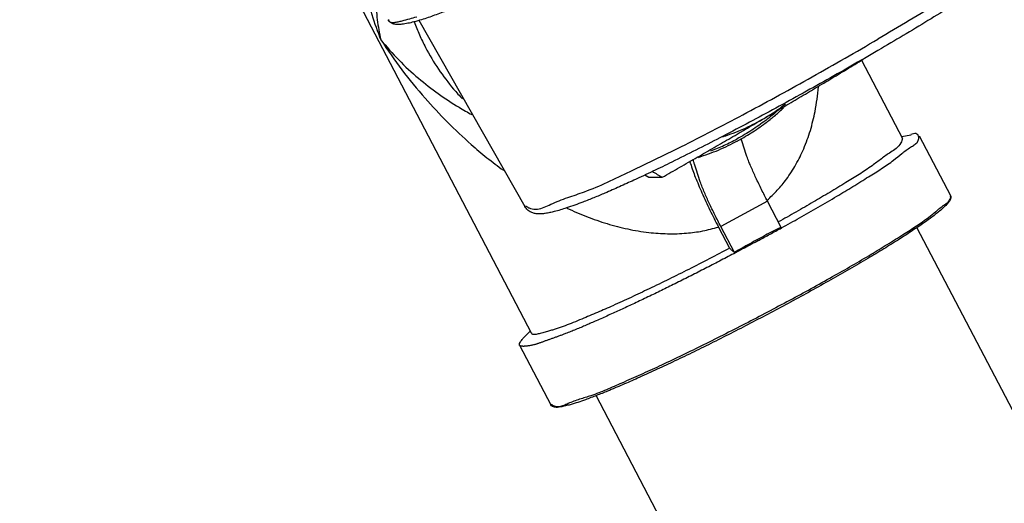
# Model space of a CAD drawing. Extents: x 2427592 to 2504852, y 4983099 to 4996209.
# Drawn here: x 2432570 to 2432580, y 4989549 to 4989553 of the extents above; entities that cross this region are included whole.
import ezdxf

# ---------------------------------------------------------------- set-up
doc = ezdxf.new("R2010")
doc.units = 0
doc.header["$MEASUREMENT"] = 0
doc.layers.get('0').update_dxf_attribs({"linetype": 'CONTINUOUS'})
doc.layers.add('IA - Nuove costruzioni', color=1, linetype='CONTINUOUS')

# ---------------------------------------------------------------- blocks, each defined once
blk = doc.blocks.new('addensatore')
at = {"linetype": 'Continuous'}
for p, q in [((3088.291726481227, 782.9429646658773), (3088.313462143227, 782.9014552078772)), ((3088.261871774227, 782.9273317988773), (3088.283606802227, 782.8858235538772)), ((3088.320600439227, 782.8967691378773), (3088.317687701227, 782.9023317078772)), ((3088.348075914227, 782.8410645598773), (3088.319502764227, 782.8956318388773)), ((3088.319594646227, 782.8954563678773), (3088.320226513227, 782.8960991348773)), ((3088.300598985227, 782.8881572438772), (3088.301870482227, 782.8857290138773)), ((3088.302078872227, 782.8857823568773), (3088.301043424227, 782.8877597938773)), ((3088.296251317227, 782.8858098858773), (3088.297522814227, 782.8833816568773)), ((3088.297522814227, 782.8833816568773), (3088.301870482227, 782.8857290138773)), ((3088.329957305227, 782.8665514998772), (3088.320106090227, 782.8838775238772)), ((3088.283392793227, 782.8772860398773), (3088.280480056227, 782.8828486098772)), ((3088.308572486227, 782.8811540498773), (3088.307320063227, 782.8811540498773)), ((3088.308937888227, 782.8809398298773), (3088.308572486227, 782.8811540498773)), ((3088.285044689227, 782.8773649198773), (3088.284156469227, 782.8772117208773)), ((3088.288762479227, 782.8702649098773), (3088.284952807227, 782.8775403908772))]:
    blk.add_line(p, q, dxfattribs=at)
for points in [[(3087.528191263588, 782.8050961267213), (3087.531079537229, 782.8051014974106), (3087.533967783706, 782.8051151268205), (3087.537924857384, 782.8051472091898), (3087.54188177501, 782.8051947936392), (3087.545838488923, 782.8052578796495), (3087.549794925328, 782.8053364659902), (3087.553751043889, 782.805430551914), (3087.557706763505, 782.8055401354384), (3087.561662051163, 782.8056652157026), (3087.565616818468, 782.8058057898571), (3087.56957103972, 782.8059618570427), (3087.573524619248, 782.8061334134293), (3087.577477538654, 782.8063204582727), (3087.58142969501, 782.8065229866485), (3087.585381077207, 782.806740998041), (3087.589331575083, 782.8069744863185), (3087.593281184799, 782.8072234513081), (3087.597229788984, 782.8074878855574), (3087.601177391052, 782.8077677893489), (3087.60512386645, 782.8080631537971), (3087.609069225823, 782.8083739797524), (3087.613013337465, 782.8087002567852), (3087.616956219225, 782.8090419864259), (3087.620897732285, 782.809399156589), (3087.624837901665, 782.8097717695962), (3087.62877658147, 782.810159811596), (3087.632713803861, 782.8105632858109), (3087.636649415908, 782.810982176515), (3087.640583456878, 782.8114164879424), (3087.644515766848, 782.8118662023835), (3087.648446392153, 782.812331325191), (3087.652375165923, 782.8128118365651), (3087.656302141522, 782.8133077430863), (3087.660227145182, 782.8138190227571), (3087.664150237249, 782.8143456834919), (3087.668071237113, 782.8148877009903), (3087.671990212054, 782.8154450846072), (3087.675906974674, 782.8160178076354), (3087.679821599141, 782.8166058809738), (3087.683733891325, 782.8172092754055), (3087.687643932225, 782.817828003477), (3087.691551521043, 782.8184620333599), (3087.695456745559, 782.8191113793507), (3087.699359398367, 782.8197760069093), (3087.703259573964, 782.8204559321819), (3087.707157058409, 782.8211511178181), (3087.711051952856, 782.8218615819143), (3087.714944036894, 782.8225872842119), (3087.718833418271, 782.8233282448548), (3087.722719870181, 782.8240844205806), (3087.726603506898, 782.8248558336772), (3087.730484095293, 782.8256424377842), (3087.7343617561, 782.8264442574276), (3087.738236249946, 782.827261243057), (3087.742107703948, 782.8280934215305), (3087.74597587257, 782.8289407400156), (3087.749840889243, 782.8298032277935), (3087.753702502347, 782.8306808286611), (3087.757560851547, 782.831573574413), (3087.761415679228, 782.8324814053884), (3087.76526713121, 782.8334043559819), (3087.769114943968, 782.8343423629898), (3087.772959269395, 782.8352954634934), (3087.776799838148, 782.8362635906627), (3087.780636808108, 782.8372467843501), (3087.784469904206, 782.8382449740172), (3087.788299290224, 782.8392582023689), (3087.792124685462, 782.8402863950799), (3087.795946259515, 782.8413295977883), (3087.799763726148, 782.842387732304), (3087.803577260677, 782.843460847276), (3087.80738657143, 782.8445488605747), (3087.811191839355, 782.845651823936), (3087.814992767443, 782.8467696512178), (3087.818789542173, 782.8479023973159), (3087.822581861308, 782.8490499720054), (3087.826369916761, 782.8502124334146), (3087.830153401167, 782.8513896871669), (3087.833932511777, 782.8525817946919), (3087.837706936207, 782.853788657395), (3087.841476876942, 782.8550103400736), (3087.845242016687, 782.8562467398525), (3087.849002563059, 782.8574979249621), (3087.852758193966, 782.8587637881845), (3087.856509122047, 782.8600444012454), (3087.860255020525, 782.8613396525253), (3087.863996106958, 782.8626496173044), (3087.86773205, 782.863974179506), (3087.871463072017, 782.8653134180229), (3087.875188837206, 782.8666672122663), (3087.878909572634, 782.868035644796), (3087.882624938161, 782.8694185904608), (3087.886335165441, 782.8708161355403), (3087.890039910118, 782.8722281502718), (3087.893739408315, 782.8736547247039), (3087.897433311583, 782.8750957244166), (3087.901121860403, 782.8765512432749), (3087.904804702353, 782.8780211421582), (3087.908482082151, 782.8795055187926), (3087.912153643528, 782.8810042293161), (3087.915819635326, 782.8825173753576), (3087.919479697551, 782.8840448082757), (3087.923134083047, 782.8855866336418), (3087.926782428224, 782.8871426979998), (3087.930424989808, 782.8887131108996), (3087.93406140074, 782.8902977140382), (3087.937691921505, 782.8918966209777), (3087.941316181705, 782.8935096685392), (3087.944934445461, 782.8951369743282), (3087.948546339165, 782.8967783702625), (3087.952152130452, 782.8984339780187), (3087.955751442635, 782.9001036245874), (3087.959344546734, 782.9017874357427), (3087.962931063117, 782.9034852335267), (3087.966511266066, 782.9051971478333), (3087.970084773135, 782.9069229957381), (3087.973651861739, 782.9086629112743), (3087.977212146753, 782.9104167065356), (3087.980765908599, 782.9121845197118), (3087.984312759603, 782.9139661579019), (3087.98785298307, 782.9157617634663), (3087.991386188913, 782.9175711385004), (3087.994912663185, 782.9193944295464), (3087.998432013525, 782.921231433689), (3088.001944528608, 782.9230823016605), (3088.00544981393, 782.9249468255317), (3088.008948160656, 782.926825160231), (3088.012439172282, 782.9287170928134), (3088.015923142332, 782.9306227824054), (3088.019399672434, 782.9325420110497), (3088.022869058341, 782.9344749420708), (3088.026330899953, 782.9364213525035), (3088.02978549512, 782.9383814098672), (3088.03323244215, 782.9403548861968), (3088.036672040861, 782.9423419532005), (3088.040103888105, 782.9443423779247), (3088.043528285535, 782.9463563362578), (3088.046944828687, 782.9483835902711), (3088.050353820919, 782.9504243200201), (3088.053754856585, 782.9524782826189), (3088.057148240617, 782.9545456622767), (3088.060533566326, 782.956626211169), (3088.063911140086, 782.9587201176402), (3088.067280554302, 782.9608271289509), (3088.070642116659, 782.962947437561), (3088.073995418794, 782.9650807858411), (3088.077340769572, 782.9672273703422), (3088.080677759997, 782.9693869285744), (3088.084006699983, 782.9715596611538), (3088.08732718004, 782.973745300761), (3088.090639511, 782.9759440520481), (3088.093943283013, 782.9781556429008), (3088.097238807702, 782.9803802819754), (3088.100525674991, 782.9826176924), (3088.103804197163, 782.9848680868002), (3088.107073964055, 782.9871311835866), (3088.110335288478, 782.9894071993161), (3088.113587760317, 782.9916958477249), (3088.116831692783, 782.9939973492613), (3088.120066675942, 782.9963114130326), (3088.123293023279, 782.9986382633355), (3088.126510325172, 783.0009776046967), (3088.129718895254, 783.0033296652153), (3088.132918324349, 783.0056941448896), (3088.13610892611, 783.0080712755722), (3088.139290291939, 783.0104607527866), (3088.142462735383, 783.0128628120877), (3088.14562584855, 783.0152771445814), (3088.148779944761, 783.0177039894709), (3088.151924616961, 783.0201430335036), (3088.155060178117, 783.022594519475), (3088.15818622214, 783.0250581298363), (3088.161303061524, 783.027534110915), (3088.164410291268, 783.0300221409316), (3088.167508223275, 783.0325224696844), (3088.170596453762, 783.0350347712305), (3088.173675293914, 783.037559298774), (3088.176744341293, 783.0400957222786), (3088.179803906251, 783.0426442982874), (3088.182853587814, 783.0452046927436), (3088.185893695384, 783.0477771654607), (3088.188923829578, 783.0503613784358), (3088.191944298727, 783.0529575946805), (3088.194954705159, 783.0555654723238), (3088.197955356024, 783.0581852775008), (3088.200945855475, 783.0608166645526), (3088.203926509372, 783.0634599026616), (3088.206896923812, 783.0661146424636), (3088.209857403248, 783.0687811561094), (3088.212807555839, 783.0714590906135), (3088.215747684523, 783.0741487210134), (3088.218677399635, 783.0768496907907), (3088.221597002488, 783.0795622777857), (3088.224506105706, 783.0822861220363), (3088.227405008872, 783.0850215041002), (3088.230293327009, 783.0877680606628), (3088.233171357864, 783.0905260749115), (3088.236038718969, 783.0932951802729), (3088.238895706133, 783.0960756624737), (3088.241741939503, 783.0988671517786), (3088.244577712849, 783.1016699363618), (3088.247402649038, 783.1044836434231), (3088.250217039703, 783.1073085634894), (3088.253020510534, 783.1101443207967), (3088.255813350928, 783.1129912081293), (3088.258595189499, 783.1158488468609), (3088.261366313316, 783.1187175319341), (3088.264126354016, 783.1215968819648), (3088.266875596242, 783.1244871939551), (3088.269613674755, 783.1273880838685), (3088.272340871682, 783.1302998506633), (3088.275056824999, 783.1332221077596), (3088.277761814231, 783.1361551559697), (3088.28045548066, 783.1390986062788), (3088.283138101123, 783.1420527612466), (3088.2858093203, 783.1450172295356), (3088.288469412253, 783.1479923153472), (3088.291118025149, 783.1509776251334), (3088.293755430192, 783.1539734646277), (3088.296381279123, 783.1569794381867), (3088.298995840208, 783.1599958529664), (3088.301598768845, 783.1630223113443), (3088.304190330286, 783.1660591217874), (3088.306770183665, 783.1691058848113), (3088.309338591145, 783.1721629100808), (3088.311895215674, 783.1752297963689), (3088.314440316253, 783.1783068544233), (3088.316973559724, 783.1813936813957), (3088.319495201853, 783.1844905890013), (3088.322004913448, 783.1875971728914), (3088.324502946976, 783.1907137456319), (3088.326988977279, 783.1938399014974), (3088.329463253458, 783.1969759537856), (3088.33192545446, 783.2001214955185), (3088.33437582596, 783.2032768406065), (3088.336814051074, 783.2064415809451), (3088.339240371986, 783.2096160309371), (3088.341654476049, 783.2127997814773), (3088.3440566019, 783.2159931473383), (3088.346446441186, 783.2191957185431), (3088.348824228942, 783.2224078101134), (3088.351189661168, 783.2256290113272), (3088.353542969245, 783.2288596373304), (3088.355883853581, 783.2320992767872), (3088.358212541853, 783.235348244844), (3088.360528738931, 783.2386061296805), (3088.362832668739, 783.241873246319), (3088.365124040659, 783.2451491825858), (3088.367403074819, 783.2484342532534), (3088.369669485159, 783.2517280459269), (3088.37192348797, 783.2550308750023), (3088.374164801793, 783.2583423279954), (3088.376393639043, 783.2616627187989), (3088.378609722907, 783.2649916349732), (3088.380813261886, 783.2683293897801), (3088.383003983849, 783.2716755709577), (3088.385182093352, 783.2750304910093), (3088.387347322982, 783.278393737984), (3088.389499873319, 783.2817656234986), (3088.391639481702, 783.2851457360485), (3088.393766344706, 783.2885343862357), (3088.395880204452, 783.2919311631354), (3088.397981253485, 783.2953363762052), (3088.400069238737, 783.2987496152361), (3088.402144348699, 783.302171188413), (3088.40420633514, 783.305600686377), (3088.406255382476, 783.3090384159109), (3088.408291247335, 783.3124839686417), (3088.410314110044, 783.3159376498211), (3088.412323732106, 783.3193990521966), (3088.414320289745, 783.3228684793598), (3088.416303549357, 783.3263455253142), (3088.41827368305, 783.3298304918623), (3088.420230462126, 783.3333229743984), (3088.422174054572, 783.3368232728072), (3088.424104236605, 783.3403309840086), (3088.426021172082, 783.3438464058405), (3088.427924642145, 783.3473691368836), (3088.429814806521, 783.3508994728014), (3088.43169145128, 783.3544370139693), (3088.433554732015, 783.3579820537477), (3088.43540443973, 783.3615341944409), (3088.437240725888, 783.3650937269787), (3088.439063386424, 783.3686602557282), (3088.440872568675, 783.3722340690618), (3088.442668073504, 783.3758147735425), (3088.444450044134, 783.3794026548584), (3088.446218286348, 783.3829973219008), (3088.447972939262, 783.3865990575474), (3088.449713813573, 783.3902074731502), (3088.451441044304, 783.3938228486516), (3088.453154447053, 783.3974447979948), (3088.454854152769, 783.4010735980626), (3088.456539981932, 783.4047088655205), (3088.458212061438, 783.4083508740677), (3088.459870216634, 783.4119992432214), (3088.461514570381, 783.4156542433744), (3088.463144952875, 783.4193154970252), (3088.464761482966, 783.4229832711375), (3088.466363995675, 783.4266571913186), (3088.467952605869, 783.430337520983), (3088.469527153371, 783.4340238889737), (3088.471087749092, 783.4377165550358), (3088.472634237627, 783.4414151513739), (3088.474166725967, 783.4451199339446), (3088.475685063445, 783.4488305384393), (3088.477189353169, 783.4525472169087), (3088.478679449179, 783.4562696086542), (3088.480155450732, 783.4599979617042), (3088.481617216541, 783.4637319190928), (3088.483064842053, 783.467471724711), (3088.484498190614, 783.4712170254462), (3088.485917353906, 783.474968060938), (3088.487322199865, 783.4787244820469), (3088.488712816451, 783.4824865240496), (3088.49008907615, 783.4862538418979), (3088.491451063247, 783.4900266663936), (3088.492798654728, 783.4938046566971), (3088.494131931256, 783.4975880390261), (3088.49545077427, 783.501376476865), (3088.49675526086, 783.5051701917396), (3088.498045276867, 783.5089688515719), (3088.499320895864, 783.51277267309), (3088.500582008041, 783.516581328765), (3088.501828683509, 783.5203950304225), (3088.503060816754, 783.5242134551933), (3088.504278474483, 783.5280368098978), (3088.505481555416, 783.5318647764358), (3088.506670122923, 783.5356975565215), (3088.507844079896, 783.5395348369299), (3088.509003486429, 783.5433768141695), (3088.510148249528, 783.547223179996), (3088.511278426073, 783.5510741256152), (3088.51239392712, 783.5549293478664), (3088.513494806404, 783.5587890325577), (3088.514580978963, 783.5626528817128), (3088.515652495459, 783.5665210756482), (3088.51670927484, 783.5703933216716), (3088.517751364767, 783.5742697945171), (3088.518778688031, 783.5781502068736), (3088.519791289363, 783.5820347278027), (3088.520789095321, 783.5859230754697), (3088.521772147787, 783.5898154131773), (3088.52274037701, 783.5937114646597), (3088.523693822099, 783.5976113873757), (3088.524632416919, 783.6015149107194), (3088.525556197882, 783.6054221862228), (3088.526465102394, 783.6093329490282), (3088.52735916425, 783.6132473446602), (3088.528238324315, 783.6171651140959), (3088.529102613853, 783.6210863967746), (3088.529951977104, 783.6250109395918), (3088.530786442887, 783.6289388758255), (3088.531605958731, 783.6328699583714), (3088.532410551095, 783.6368043142726), (3088.533200170715, 783.6407417025047), (3088.533974841778, 783.6446822438047), (3088.534734518137, 783.6486257033047), (3088.535479221798, 783.6525721953672), (3088.536208909641, 783.6565214913546), (3088.536923601582, 783.6604736991889), (3088.537623257441, 783.664428596535), (3088.538307895134, 783.6683862848105), (3088.538977477326, 783.6723465480526), (3088.53963202003, 783.6763094811133), (3088.540271488664, 783.6802748744689), (3088.540895897433, 783.6842428163476), (3088.541505214411, 783.6882131037282), (3088.54209945209, 783.6921858181588), (3088.542678581109, 783.6961607631835), (3088.543242612343, 783.7001380136174), (3088.543791518895, 783.7041173796281), (3088.544325310127, 783.708098929247), (3088.544843961506, 783.7120824793213), (3088.545347480977, 783.716068091051), (3088.545835846277, 783.7200555880171), (3088.546309064034, 783.724045024542), (3088.54676711415, 783.7280362309917), (3088.547210002044, 783.7320292547702), (3088.54763770968, 783.7360239330754), (3088.548050241366, 783.7400203063519), (3088.548447581029, 783.7440182186757), (3088.548829731971, 783.7480177034955), (3088.549196679977, 783.7520186118086), (3088.549548427448, 783.7560209700338), (3088.549884961923, 783.7600246361282), (3088.550206285006, 783.7640296294487), (3088.550512385886, 783.7680358149504), (3088.550803265477, 783.7720432049009), (3088.551078914509, 783.7760516712866), (3088.551339333314, 783.7800612192597), (3088.55158451406, 783.7840717278691), (3088.551814456602, 783.7880831951288), (3088.552029154437, 783.792095507179), (3088.552228607051, 783.7961086548763), (3088.552412809163, 783.8001225314773), (3088.552581760002, 783.8041371206635), (3088.552735455398, 783.808152322831), (3088.552873894429, 783.812168114472), (3088.55299707393, 783.8161844031421), (3088.553104992937, 783.8202011581334), (3088.553197649182, 783.8242182941772), (3088.553275041767, 783.828235773357), (3088.553337169212, 783.8322535175942), (3088.553384030795, 783.8362714817586), (3088.553415625713, 783.8402895949719), (3088.55343195353, 783.8443078048883), (3088.553433014013, 783.8483260478384), (3088.553418807121, 783.8523442642609), (3088.553389333078, 783.8563623977), (3088.553344592349, 783.8603803813822), (3088.553284585507, 783.864398166068), (3088.553209313633, 783.8684156777783), (3088.553118777538, 783.872432874489), (3088.553012979028, 783.8764496750247), (3088.552891919042, 783.8804660445729), (3088.552755600223, 783.8844818947738), (3088.552604023528, 783.8884971980202), (3088.552437192543, 783.8925118587837), (3088.552255108137, 783.8965258566526), (3088.552057774946, 783.9005390889473), (3088.551845193643, 783.9045515424399), (3088.551617370022, 783.9085631073207), (3088.551374304452, 783.9125737775294), (3088.551116003994, 783.91658343615), (3088.550842468602, 783.9205920842722), (3088.550553706713, 783.9245995979014), (3088.550249717758, 783.9286059852554), (3088.549930511657, 783.9326111152898), (3088.549596087213, 783.936615003327), (3088.549246455934, 783.9406175113055), (3088.548881615885, 783.9446186616259), (3088.54850158027, 783.9486183092447), (3088.548106346313, 783.9526164836108), (3088.547695929016, 783.956613032737), (3088.547270324657, 783.9606079930878), (3088.546829550141, 783.9646012057736), (3088.546373600695, 783.968592714239), (3088.54590249523, 783.972582352735), (3088.545416227818, 783.9765701716489), (3088.544914819478, 783.9805559984198), (3088.544398263028, 783.9845398903365), (3088.543866581694, 783.9885216680749), (3088.543319766935, 783.9925013957812), (3088.542757844289, 783.9964788874205), (3088.542180803754, 784.0004542139504), (3088.541588673277, 784.0044271826804), (3088.540981441298, 784.0083978713302), (3088.540359138271, 784.0123660806106), (3088.539721750979, 784.0163318949516), (3088.539069312479, 784.0202951085253), (3088.538401807799, 784.024255812418), (3088.537719272696, 784.0282137943262), (3088.537021690349, 784.0321691519356), (3088.536309099306, 784.0361216665323), (3088.5355814808, 784.0400714423412), (3088.534838876268, 784.044018254306), (3088.534081264904, 784.0479622131287), (3088.533308691121, 784.0519030874807), (3088.532521131984, 784.0558409944771), (3088.531718634973, 784.0597756965902), (3088.530901174931, 784.0637073172803), (3088.530068802495, 784.067635612896), (3088.529221490199, 784.0715607131732), (3088.52835929192, 784.0754823684152), (3088.527482177796, 784.0794007145611), (3088.526590205031, 784.0833154959488), (3088.525683341282, 784.0872268546464), (3088.524761647162, 784.0911345291091), (3088.523825087761, 784.0950386674574), (3088.522873727185, 784.0989390023482), (3088.521907527874, 784.1028356878747), (3088.520926557506, 784.106728450984), (3088.519930775793, 784.11061745166), (3088.518920254061, 784.1145024112287), (3088.517894949214, 784.1183834954826), (3088.516854936307, 784.1222604202184), (3088.515800169353, 784.1261333569498), (3088.514730727211, 784.130002016038), (3088.513646560934, 784.1338665746307), (3088.51254775325, 784.1377267377491), (3088.511434252182, 784.141582688085), (3088.5103061444, 784.1454341254185), (3088.509163374821, 784.1492812378926), (3088.508006034126, 784.1531237201455), (3088.506834064059, 784.1569617656776), (3088.505647559377, 784.1607950640877), (3088.504446458584, 784.1646238141374), (3088.503230860578, 784.1684477004903), (3088.502000700556, 784.1722669270705), (3088.500756081619, 784.1760811737116), (3088.499496935597, 784.1798906494015), (3088.498223369849, 784.1836950292519), (3088.496935312781, 784.1874945272115), (3088.495632876067, 784.191288813779), (3088.494315984628, 784.195078107761), (3088.492984754512, 784.1988620751551), (3088.491639107096, 784.2026409395202), (3088.490279162853, 784.206414362465), (3088.488904839566, 784.210182572194), (3088.487516262182, 784.2139452260421), (3088.486113344838, 784.2177025567507), (3088.484696217003, 784.2214542174962), (3088.483264789119, 784.2252004454466), (3088.481819195223, 784.2289408897378), (3088.480359342014, 784.2326757918535), (3088.478885368138, 784.2364047970075), (3088.477397176513, 784.2401281508858), (3088.475894910433, 784.243845494901), (3088.474378468986, 784.247557078827), (3088.472848000157, 784.2512625403958), (3088.471303399168, 784.254962133354), (3088.469744818726, 784.258655491877), (3088.468172150151, 784.2623428735666), (3088.466585550903, 784.2660239091654), (3088.46498490837, 784.2696988600123), (3088.463370384793, 784.2733673535424), (3088.461741863594, 784.2770296547124), (3088.460099511827, 784.2806853877761), (3088.458443208918, 784.2843348211875), (3088.456773126754, 784.2879775761468), (3088.455089140743, 784.2916139244842), (3088.453391427629, 784.2952434844742), (3088.451679858774, 784.2988665312013), (3088.449954615798, 784.3024826801435), (3088.448215565999, 784.3060922095153), (3088.44646289589, 784.309694732129), (3088.444696468685, 784.3132905292053), (3088.442916475803, 784.3168792110216), (3088.441122776361, 784.3204610616805), (3088.439315566693, 784.324035689055), (3088.437494701805, 784.3276033800037), (3088.435660382957, 784.3311637401284), (3088.433812461036, 784.3347170589179), (3088.431951142228, 784.3382629398358), (3088.430076273295, 784.3418016748707), (3088.428188065358, 784.3453328654804), (3088.426286361037, 784.3488568060415), (3088.424371376384, 784.3523730961434), (3088.422442949915, 784.3558820323635), (3088.420501302616, 784.3593832125413), (3088.418546268768, 784.3628769355518), (3088.416578074249, 784.3663627976795), (3088.414596549606, 784.3698410991266), (3088.412601925736, 784.3733114345318), (3088.410594027597, 784.3767741084374), (3088.408573092642, 784.380228711327), (3088.406538945177, 784.3836755437343)], [(3088.295376978995, 782.8927661460683), (3088.297229343166, 782.8937562463249), (3088.299089880589, 782.8947309361712), (3088.300940434659, 782.8956810951361), (3088.302798951786, 782.8966155785658), (3088.304572191565, 782.8974879305323), (3088.30635357563, 782.8983435077223), (3088.307977400123, 782.8991032512467), (3088.309609728398, 782.8998446049209), (3088.311004096525, 782.9004567975687), (3088.312408035692, 782.9010465735378), (3088.313433842557, 782.9014559496285), (3088.314467575414, 782.9018449735713), (3088.315166597021, 782.9020896368883), (3088.315874577955, 782.9023073898162), (3088.316326779078, 782.9024238090118), (3088.316782885813, 782.9025199890203), (3088.31705713212, 782.9025588551785), (3088.317338503734, 782.9025439114426), (3088.31754213202, 782.9024725910068), (3088.317687701695, 782.9023317074733)], [(3088.295462663734, 782.8926038685953), (3088.297522314691, 782.8937034969572), (3088.299591973476, 782.8947839707699), (3088.3016516951, 782.8958349768168), (3088.303721201828, 782.8968677761253), (3088.305664290345, 782.8978154444209), (3088.307617895443, 782.8987370838719), (3088.30934731158, 782.899522322687), (3088.311086657832, 782.900298159113), (3088.31251235623, 782.90092166588), (3088.313953550765, 782.901472723018), (3088.315010211517, 782.9018092397928), (3088.316074816259, 782.9022018780485), (3088.316486500667, 782.9023796294244), (3088.316906858703, 782.9024929416103), (3088.317344085203, 782.9024490613259), (3088.317505437543, 782.9023772559904), (3088.317638056046, 782.9022810148763)], [(3088.298350004318, 782.8870275886723), (3088.299672504293, 782.887736581601), (3088.300999181578, 782.8884377548209), (3088.302330080387, 782.8891311412324), (3088.303647910968, 782.8898079192028), (3088.304969587246, 782.8904768932183), (3088.306294798679, 782.8911378141948), (3088.307545337313, 782.8917521676764), (3088.308800377212, 782.8923582613733), (3088.310061563181, 782.8929551897751), (3088.311192094072, 782.8934790784807), (3088.31232510897, 782.8939941426069), (3088.313456894686, 782.8944995683224), (3088.313927569844, 782.8947070640231), (3088.314398996762, 782.8949122449642), (3088.314872785358, 782.8951146112455), (3088.315350545553, 782.8953136629666), (3088.315833887268, 782.8955089002271), (3088.316324420421, 782.8956998231267), (3088.316605865688, 782.8958059013373), (3088.316888671944, 782.8959103804665), (3088.317171374646, 782.8960132069723), (3088.317452509249, 782.8961143273126), (3088.317730611212, 782.8962136879453), (3088.318004215991, 782.8963112353284), (3088.318271859044, 782.8964069159197), (3088.318532075827, 782.8965006761772), (3088.318649564115, 782.8965432561387), (3088.318766328869, 782.8965850484482), (3088.318883543024, 782.8966256864943), (3088.319002379514, 782.8966648036654), (3088.319124011274, 782.8967020333503), (3088.319249611239, 782.8967370089372), (3088.319380352342, 782.8967693638148), (3088.319517407518, 782.8967987313715), (3088.319661949701, 782.896824744996), (3088.319815151826, 782.8968470380768), (3088.319978186827, 782.8968652440022), (3088.32004343327, 782.8968710042587), (3088.320109349298, 782.8968757089407), (3088.320174984074, 782.8968789582169), (3088.32023938676, 782.8968803522566), (3088.320301606519, 782.8968794912288), (3088.320360692511, 782.8968759753027), (3088.3204156939, 782.8968694046472), (3088.320465659845, 782.8968593794314), (3088.320509639511, 782.8968454998244), (3088.320546682059, 782.8968273659953), (3088.32057583665, 782.8968045781131), (3088.320596152447, 782.8967767363469), (3088.320598041231, 782.8967728430861), (3088.320599775807, 782.8967688642373)], [(3088.320599775807, 782.8967688642373), (3088.320590529963, 782.8966209862515), (3088.320495184931, 782.8964336571217), (3088.320357512136, 782.8962392294505), (3088.320296998841, 782.8961627268181), (3088.32023670486, 782.8960904101193)], [(3088.301043423823, 782.8877597937823), (3088.302943170342, 782.8887488516725), (3088.304851321979, 782.8897203282703), (3088.30668587233, 782.8906330208905), (3088.308531911237, 782.8915286604597), (3088.310218522707, 782.8923250170562), (3088.311906300431, 782.8930968874799), (3088.313340794928, 782.8937289549898), (3088.314810454718, 782.894348765519), (3088.315592889781, 782.8946654370862), (3088.316366936384, 782.894963329209), (3088.317103181613, 782.8952234228475), (3088.317452770613, 782.8953351994294), (3088.317812797585, 782.8954420844279), (3088.318210472737, 782.8955533641506), (3088.318673006273, 782.8956783249046), (3088.31886694645, 782.8957285890833), (3088.319057482141, 782.8957685726447), (3088.319228106735, 782.8957847265273), (3088.319362313617, 782.8957635016699), (3088.319443596175, 782.8956913490111), (3088.319454484606, 782.8956613677418), (3088.319460640628, 782.8956272533923)], [(3088.280480056043, 782.8828486095402), (3088.280449000709, 782.8830603549792), (3088.280516663731, 782.883280138979), (3088.280688239437, 782.8835426875207), (3088.280902232157, 782.8837626777256), (3088.28129556723, 782.8841201271733), (3088.281704012534, 782.8844628596818), (3088.282385219164, 782.8849839371857), (3088.283085103047, 782.8854787748064), (3088.284156276573, 782.8862012762592), (3088.285240978701, 782.8869035434853), (3088.286702926653, 782.8878145524492), (3088.288178656967, 782.8887030375403), (3088.289888827768, 782.8897046915471), (3088.291609853806, 782.8906875787603), (3088.293474413655, 782.891727957992), (3088.295348616885, 782.8927508306803)], [(3088.295437267138, 782.8925901585072), (3088.29344702317, 782.8915034066738), (3088.29146541714, 782.890396346244), (3088.289659570487, 782.8893634729022), (3088.287875588625, 782.8883125408885), (3088.286368741065, 782.8873948779246), (3088.284847790585, 782.8864432331421), (3088.28364195174, 782.8856652202878), (3088.282533849456, 782.8848821579013), (3088.281858924236, 782.8843436611332), (3088.281049795908, 782.883707593996), (3088.280611325444, 782.883347846442), (3088.280462320283, 782.8829965358512)], [(3088.295348616885, 782.8927508306803), (3088.295362797696, 782.8927584888295), (3088.295376978995, 782.8927661460683)], [(3088.295437267138, 782.8925901585072), (3088.29544996524, 782.8925970139042), (3088.295462663734, 782.8926038685953)], [(3088.29625131697, 782.8858098858983), (3088.296988355524, 782.8861763418929), (3088.297720436113, 782.8865526360671), (3088.298448393878, 782.8869393299078), (3088.299171051426, 782.8873358405493), (3088.299887769213, 782.8877417741185), (3088.300598985145, 782.8881572437123)], [(3088.300598985145, 782.8881572437123), (3088.300673508405, 782.8880905844293), (3088.30074803455, 782.8880239283711), (3088.300822107417, 782.8879576836683), (3088.300896183332, 782.8878914423727), (3088.300969801966, 782.887825616276), (3088.301043423823, 782.8877597937823)], [(3088.298350004318, 782.8870275886723), (3088.297284190527, 782.886448518471), (3088.296221436953, 782.8858640132153)], [(3088.296221436953, 782.8858640132153), (3088.295378955949, 782.8853957462421), (3088.294537873792, 782.8849240361121), (3088.292795197905, 782.8839313505871), (3088.291069257357, 782.8829173631495), (3088.289588453324, 782.8820166107453), (3088.288103902942, 782.8810999875691), (3088.286908681538, 782.8803496101833), (3088.285778380627, 782.879555609022), (3088.28502972665, 782.8789543089072), (3088.284199792877, 782.8783553542175), (3088.28385658945, 782.8781353788637), (3088.283572882468, 782.8778817258303), (3088.283440841915, 782.8775545011672), (3088.283444757985, 782.8774321658183), (3088.283471856446, 782.8773128415713)], [(3088.301870482716, 782.8857290143193), (3088.302420284876, 782.8846434159527), (3088.302945456588, 782.8835462478286), (3088.303385717767, 782.8825734407365), (3088.30377922138, 782.8815771457303), (3088.304038429752, 782.8807904761551), (3088.304290162383, 782.8800144574567), (3088.304379113443, 782.8797482786357), (3088.304443051436, 782.8794733777413)], [(3088.316203604808, 782.8840187174213), (3088.314351614621, 782.8848093713891), (3088.312447699393, 782.8854650208507), (3088.31053094787, 782.8859595058101), (3088.308578458159, 782.8862817401307), (3088.306822364257, 782.886403078915), (3088.305062579821, 782.8863492974808), (3088.303553473867, 782.8861469880659), (3088.302076651281, 782.8857865982843)], [(3088.30475605898, 782.8796835003253), (3088.304724677609, 782.8797812138835), (3088.304692750166, 782.879878694432), (3088.304474081325, 782.8805089602711), (3088.304239022672, 782.881131448459), (3088.303941555059, 782.8818636502191), (3088.303627729038, 782.8825896626398), (3088.30325887966, 782.8834006510622), (3088.302875869488, 782.8842048395571), (3088.302483227549, 782.8849965472681), (3088.302078872161, 782.8857823569813)], [(3088.284979877767, 782.8775432508533), (3088.285011545073, 782.8777340136918), (3088.285107932517, 782.8779488069035), (3088.285540836412, 782.8784670468061), (3088.28605520577, 782.878823464232), (3088.286920685793, 782.8794347411367), (3088.28778839333, 782.8800753422712), (3088.288993673678, 782.8808842552392), (3088.290223200046, 782.8816435692914), (3088.291727574372, 782.8825535771601), (3088.2932412302, 782.8834519014808), (3088.294871856902, 782.8843907023941), (3088.296512583358, 782.8853108274533)], [(3088.286920861168, 782.8691706854132), (3088.289447977107, 782.8706378954091), (3088.291987307607, 782.8720839107027), (3088.294519401777, 782.873498159225), (3088.297063419053, 782.8748908312522), (3088.299509170842, 782.8762021111079), (3088.301967026455, 782.877490563599), (3088.304188543492, 782.8786275167868), (3088.306422213795, 782.8797403848629), (3088.308181047932, 782.8805921408837), (3088.309950100136, 782.8814224409646), (3088.311298768148, 782.882034242517), (3088.312656084792, 782.8826265817497), (3088.313675443284, 782.8830524819798), (3088.314702313023, 782.8834599077367), (3088.315462803916, 782.8837439515117), (3088.316229911051, 782.8840095682798), (3088.316792403534, 782.8841869306899), (3088.317360702906, 782.884344660566), (3088.317780644561, 782.8844425131716), (3088.318205310506, 782.8845172068019), (3088.318542381495, 782.884552264081), (3088.318881361166, 782.884554030088), (3088.319212661323, 782.8845094988923), (3088.319529310072, 782.884402323504), (3088.319858670948, 782.8841823801339), (3088.320106090713, 782.8838775241643)], [(3088.320029954812, 782.8838000334163), (3088.319829203706, 782.8839484099869), (3088.319588240901, 782.8840580062367), (3088.31894042119, 782.8841198844049), (3088.31831296104, 782.8839411993287), (3088.317697499095, 782.8836631208538), (3088.316115467403, 782.883040231623), (3088.31455442571, 782.8824982659064), (3088.312423820414, 782.8816158383339), (3088.31031662757, 782.8806218520858), (3088.307747583461, 782.8793828387263), (3088.305196605569, 782.8781279706161), (3088.302315061619, 782.8766551579256), (3088.29945109899, 782.875141675128), (3088.296401271041, 782.8734915309101), (3088.293368211524, 782.8718127109466), (3088.290301980142, 782.870075542076), (3088.287252964548, 782.8683080062362)], [(3088.280462320283, 782.8829965358512), (3088.280465924413, 782.8829874621844), (3088.280470046584, 782.8829784389659), (3088.280495181124, 782.882938116747), (3088.280529701693, 782.8828993021383)], [(3088.297559342218, 782.8832929813702), (3088.296607025972, 782.8823588828211), (3088.295759220099, 782.881326572223), (3088.294872983402, 782.8799580740531), (3088.294150187796, 782.878496936824), (3088.293531405546, 782.8767897817712), (3088.293095109444, 782.8750263482463), (3088.292905281267, 782.8738889884257), (3088.292778309456, 782.8727430422313)], [(3088.297522814541, 782.8833816565053), (3088.298072616701, 782.8822960581388), (3088.298597788413, 782.8811988900146), (3088.299038049592, 782.8802260829225), (3088.299431553205, 782.8792297879164), (3088.299690761577, 782.8784431183415), (3088.299942494209, 782.8776670996432), (3088.299963851393, 782.877605323087), (3088.299985059851, 782.8775436757243)], [(3088.307320063192, 782.8811540497263), (3088.305688873372, 782.8802215012024), (3088.304059232047, 782.8792862485972), (3088.302493823652, 782.8783840621385), (3088.300930190312, 782.8774788025587), (3088.299377908458, 782.8765757257302), (3088.297827626425, 782.8756692220082)], [(3088.308234371215, 782.8806035945543), (3088.307777150613, 782.8808787116596), (3088.307320063192, 782.8811540497263)], [(3088.333516207837, 782.8683694349712), (3088.331549481522, 782.8711522524645), (3088.329393204388, 782.8737930618374), (3088.327318192379, 782.8760143308002), (3088.325103294952, 782.8780951381378), (3088.323632096357, 782.8793311245931), (3088.32210641729, 782.8804991379162)], [(3088.303952806016, 782.8792979226972), (3088.302081376083, 782.8786155586205), (3088.300287276899, 782.8777566389473)], [(3088.302793345027, 782.8786992005423), (3088.301549820591, 782.8781797634778), (3088.30034501511, 782.8775800494283)], [(3088.283471856446, 782.8773128415713), (3088.283500007877, 782.8772462824119), (3088.283536481401, 782.8771899333424), (3088.283699599966, 782.8770942028667), (3088.283919102776, 782.8770977790932), (3088.284172012598, 782.8771651655753)], [(3088.300241661924, 782.8777327189782), (3088.298882201273, 782.8769252893093), (3088.29758691588, 782.8760152539643)], [(3088.297685504118, 782.8758652249693), (3088.298983046556, 782.8767746947367), (3088.30034501511, 782.8775800494283)], [(3088.301691354894, 782.8773779334183), (3088.301544990976, 782.8773316258834), (3088.301399009019, 782.8772840981861), (3088.299569656341, 782.8765704747979), (3088.297827626573, 782.8756692221112)], [(3088.300284726967, 782.8777560369892), (3088.300263187831, 782.8777443910822), (3088.300241661924, 782.8777327189782)], [(3088.297827626425, 782.8756692220082), (3088.296290348322, 782.8747656374729), (3088.294755101603, 782.8738586040449), (3088.293236165981, 782.8729567311327), (3088.291719083982, 782.8720517437649), (3088.290163070049, 782.8711194510989), (3088.288608715885, 782.8701843946113)], [(3088.297827626573, 782.8756692221112), (3088.296813438671, 782.8750298224188), (3088.295841137758, 782.8743259026023)], [(3088.29758691588, 782.8760152539643), (3088.297182201067, 782.8756992163533), (3088.296785480123, 782.8753732783842), (3088.296396884823, 782.87503752166), (3088.296016788, 782.8746923007383)], [(3088.296510411713, 782.8749016273023), (3088.29653595916, 782.8749241717272), (3088.296561544476, 782.8749466739524), (3088.297115381553, 782.8754158555549), (3088.297685504118, 782.8758652249693)], [(3088.333516207816, 782.8683694349712), (3088.331839784795, 782.8702356048602), (3088.329998264799, 782.8719424942326), (3088.328168914102, 782.8733687505757), (3088.326231849911, 782.8746434542477), (3088.3256380604, 782.8749918976528), (3088.325036257373, 782.8753263351033)], [(3088.330412414217, 782.8667011489842), (3088.329917951216, 782.867903714719), (3088.329350590684, 782.8690736423157), (3088.328149626406, 782.8710860736883), (3088.326732285862, 782.8729524198216), (3088.326331557563, 782.8734092124306), (3088.325917685869, 782.8738541444883)], [(3088.288608715885, 782.8701843946113), (3088.288608208087, 782.8701625510946), (3088.288607701048, 782.8701407075592)], [(3088.265339673576, 782.8527384883092), (3088.265207432401, 782.8530898551647), (3088.265180563454, 782.8534672963511), (3088.265239688332, 782.8537846419086), (3088.265358272555, 782.8540848019252), (3088.265515685993, 782.8543612074475), (3088.265700117505, 782.8546203130772), (3088.265950015072, 782.8549220594385), (3088.266216620609, 782.8552091396192), (3088.266590063707, 782.8555777827211), (3088.266976542386, 782.8559327579726), (3088.267514516413, 782.8563988923022), (3088.268063977944, 782.8568514442467), (3088.268815794759, 782.8574446524818), (3088.269578537276, 782.8580237635101), (3088.270603549616, 782.8587761868953), (3088.271639533408, 782.8595134465555), (3088.273008403968, 782.860460675202), (3088.27438881161, 782.8613910269567), (3088.276182684582, 782.8625707095296), (3088.277989231306, 782.8637309044959), (3088.280135133591, 782.8650790818804), (3088.282293783444, 782.8664067666481), (3088.284601535061, 782.8677984328467), (3088.286920861168, 782.8691706854132)], [(3088.265415809477, 782.8528159790573), (3088.26535671357, 782.8528829333098), (3088.26531392285, 782.8529528916195), (3088.265292150286, 782.8531734364134), (3088.265402464078, 782.8534064008223), (3088.265606744064, 782.8536455783292), (3088.265866870085, 782.8538847624164), (3088.26614472198, 782.8541177465671), (3088.266961733887, 782.854816777902), (3088.267650128315, 782.8554261205358), (3088.268308261042, 782.8559941603879), (3088.269365070276, 782.8568273933996), (3088.270512950676, 782.8576629927287), (3088.271696051153, 782.8584880418578), (3088.273924640915, 782.8600072603859), (3088.27613821437, 782.8614743373455), (3088.278758048305, 782.8631530190609), (3088.281412002081, 782.8648033015269), (3088.28432480722, 782.8665715035366), (3088.287252964548, 782.8683080062362)], [(3088.335046300539, 782.8635984323342), (3088.334355487335, 782.8660086227329), (3088.333516207837, 782.8683694349712)], [(3088.333973033624, 782.8645907563092), (3088.333841956879, 782.8664933805796), (3088.333516207816, 782.8683694349712)], [(3088.297507064508, 782.8502765275013), (3088.300131563313, 782.851798199285), (3088.302768049071, 782.8532990511454), (3088.305531401139, 782.8548428375128), (3088.308307698283, 782.856363201026), (3088.310976975193, 782.8577950070918), (3088.313659381438, 782.8592020799748), (3088.316138505569, 782.860471599278), (3088.318631410328, 782.8617137791326), (3088.320825161722, 782.8627738209119), (3088.323033887079, 782.8638024704018), (3088.324716213277, 782.8645539268679), (3088.32641236656, 782.8652730876341), (3088.327602549204, 782.8657477455259), (3088.32880479578, 782.8661920220974), (3088.329426257051, 782.8664034570448), (3088.330053287101, 782.8665966343673)], [(3088.330053287101, 782.8665966343673), (3088.330249752646, 782.8666518025291), (3088.330446941048, 782.8667042214072), (3088.330990401793, 782.8668300357588), (3088.331542160188, 782.8669192261664), (3088.331919829596, 782.8669437848922), (3088.332296022933, 782.8668942085403), (3088.332624191142, 782.8667457133765), (3088.332866044579, 782.8664936540093)], [(3088.332805916292, 782.8664821332163), (3088.33278976904, 782.8665425654594), (3088.332765384095, 782.8665953322763), (3088.332574579188, 782.8667280170802), (3088.332274200881, 782.8667454562734), (3088.331910844169, 782.8666878334682), (3088.331531104048, 782.8665953322766), (3088.330803981872, 782.8664009842956), (3088.330171924347, 782.8662188804902)]]:
    blk.add_spline(points, degree=3, dxfattribs=at)

msp = doc.modelspace()

# ---------------------------------------------------------------- block references
at = {"layer": 'IA - Nuove costruzioni', "linetype": 'ByBlock', "xscale": 100, "yscale": 100, "zscale": 100, "rotation": 180}
msp.add_blockref('addensatore', (2741407.087327384, 5067840.037709469, 0.07695759695023341), dxfattribs=at)

doc.saveas('drawing.dxf')
